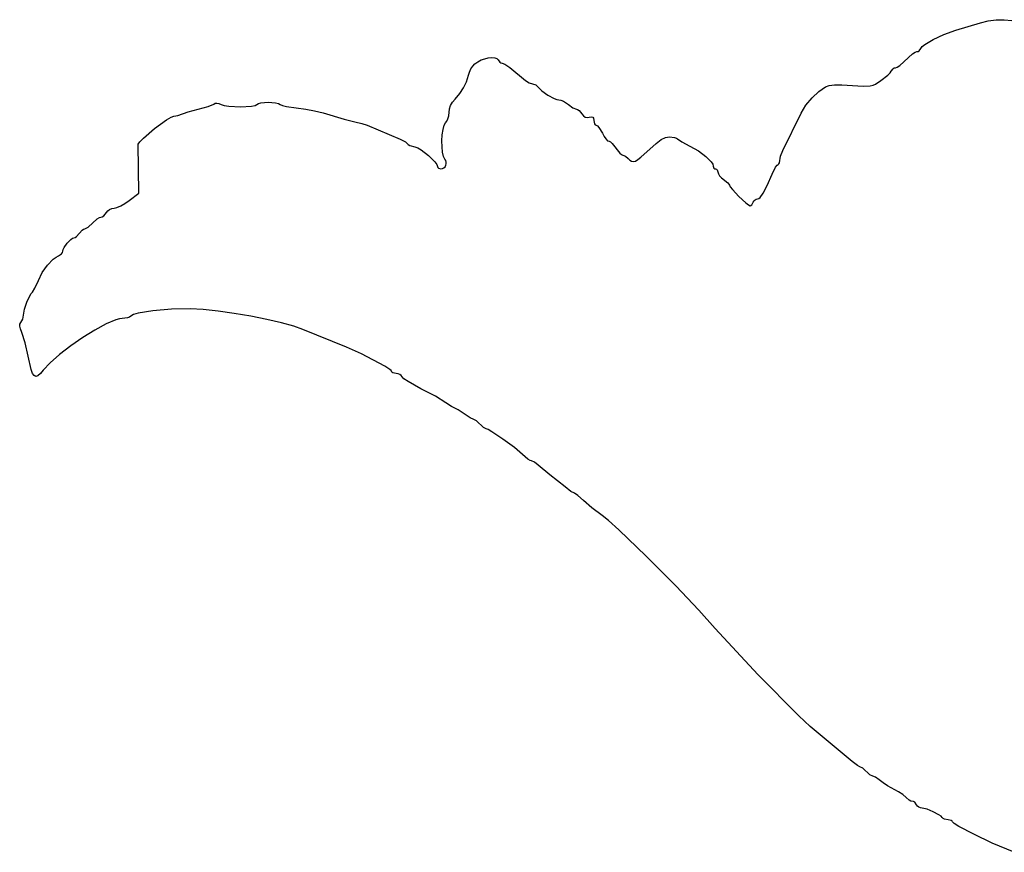
# Model space of a CAD drawing. Units: inches. Extents: x -49 to -11, y -14.8 to 15.
# Drawn here: x -23.7 to -22, y 10.6 to 12.1 of the extents above; entities that cross this region are included whole.
import ezdxf

# ---------------------------------------------------------------- set-up
doc = ezdxf.new("R2010")
doc.units = ezdxf.units.IN
doc.header["$MEASUREMENT"] = 0
doc.layers.add('pdf', color=18, linetype='Continuous', true_color=0x000000)

msp = doc.modelspace()

# ---------------------------------------------------------------- linework, layer by layer
at = {"layer": 'pdf'}
for p, q in [((-21.9852, 12.1114), (-21.9705, 12.1133)), ((-21.9705, 12.1133), (-21.956, 12.1136)), ((-21.956, 12.1136), (-21.9423, 12.1124)), ((-22.0439, 12.0944), (-21.9994, 12.108)), ((-21.9994, 12.108), (-21.9852, 12.1114)), ((-22.1004, 12.0686), (-22.0856, 12.0775)), ((-22.0856, 12.0775), (-22.0658, 12.0866)), ((-22.0658, 12.0866), (-22.0439, 12.0944)), ((-22.1106, 12.0571), (-22.1075, 12.0612)), ((-22.1075, 12.0612), (-22.1051, 12.0646)), ((-22.1051, 12.0646), (-22.1004, 12.0686)), ((-22.9081, 12.0403), (-22.9015, 12.0426)), ((-22.9015, 12.0426), (-22.8949, 12.0441)), ((-22.8949, 12.0441), (-22.8886, 12.0447)), ((-22.8886, 12.0447), (-22.8833, 12.0444)), ((-22.8833, 12.0444), (-22.8793, 12.043)), ((-22.8793, 12.043), (-22.877, 12.0405)), ((-22.1459, 12.0305), (-22.1228, 12.0512)), ((-22.1228, 12.0512), (-22.1181, 12.0543)), ((-22.1181, 12.0543), (-22.1149, 12.0554)), ((-22.1149, 12.0554), (-22.1127, 12.0559)), ((-22.1127, 12.0559), (-22.1106, 12.0571)), ((-22.9294, 12.0182), (-22.9265, 12.0239)), ((-22.9265, 12.0239), (-22.923, 12.0292)), ((-22.923, 12.0292), (-22.9192, 12.0334)), ((-22.9192, 12.0334), (-22.9141, 12.0372)), ((-22.9141, 12.0372), (-22.9081, 12.0403)), ((-22.877, 12.0405), (-22.874, 12.0363)), ((-22.874, 12.0363), (-22.872, 12.035)), ((-22.872, 12.035), (-22.8699, 12.0345)), ((-22.8699, 12.0345), (-22.8649, 12.0325)), ((-22.8649, 12.0325), (-22.856, 12.0266)), ((-22.856, 12.0266), (-22.8274, 12.0032)), ((-22.1615, 12.0202), (-22.1584, 12.0244)), ((-22.1584, 12.0244), (-22.1562, 12.0257)), ((-22.1562, 12.0257), (-22.1539, 12.0262)), ((-22.1539, 12.0262), (-22.1507, 12.0274)), ((-22.1507, 12.0274), (-22.1459, 12.0305)), ((-22.9347, 12.0006), (-22.9311, 12.0128)), ((-22.9311, 12.0128), (-22.9294, 12.0182)), ((-22.1803, 12.0029), (-22.168, 12.0127)), ((-22.168, 12.0127), (-22.1637, 12.017)), ((-22.1637, 12.017), (-22.1615, 12.0202)), ((-22.9467, 11.9791), (-22.9398, 11.9894)), ((-22.9398, 11.9894), (-22.9347, 12.0006)), ((-22.8274, 12.0032), (-22.8205, 11.9987)), ((-22.8205, 11.9987), (-22.8087, 11.9953)), ((-22.8087, 11.9953), (-22.8046, 11.9916)), ((-22.8046, 11.9916), (-22.8017, 11.9881)), ((-22.8017, 11.9881), (-22.7974, 11.9841)), ((-22.2934, 11.9831), (-22.281, 11.9915)), ((-22.281, 11.9915), (-22.2745, 11.9937)), ((-22.2745, 11.9937), (-22.2648, 11.9949)), ((-22.2648, 11.9949), (-22.2515, 11.995)), ((-22.2515, 11.995), (-22.2128, 11.9928)), ((-22.2128, 11.9928), (-22.1997, 11.9934)), ((-22.1997, 11.9934), (-22.1948, 11.9946)), ((-22.1948, 11.9946), (-22.1904, 11.9965)), ((-22.1904, 11.9965), (-22.1803, 12.0029)), ((-22.9554, 11.9692), (-22.9467, 11.9791)), ((-22.7974, 11.9841), (-22.7866, 11.9763)), ((-22.7866, 11.9763), (-22.7752, 11.9701)), ((-22.7752, 11.9701), (-22.7703, 11.9682)), ((-22.3168, 11.9579), (-22.3057, 11.9715)), ((-22.3057, 11.9715), (-22.2934, 11.9831)), ((-23.441, 11.9462), (-23.4049, 11.9557)), ((-23.4049, 11.9557), (-23.3946, 11.96)), ((-23.3946, 11.96), (-23.392, 11.9614)), ((-23.392, 11.9614), (-23.3888, 11.9618)), ((-23.3888, 11.9618), (-23.3852, 11.9611)), ((-23.3852, 11.9611), (-23.3813, 11.9595)), ((-23.3813, 11.9595), (-23.3756, 11.9576)), ((-23.3756, 11.9576), (-23.3671, 11.9563)), ((-23.3671, 11.9563), (-23.3459, 11.9551)), ((-23.3459, 11.9551), (-23.3261, 11.9561)), ((-23.3261, 11.9561), (-23.3193, 11.9574)), ((-23.3193, 11.9574), (-23.3159, 11.9592)), ((-23.3159, 11.9592), (-23.3133, 11.961)), ((-23.3133, 11.961), (-23.3086, 11.9623)), ((-23.3086, 11.9623), (-23.2955, 11.9633)), ((-23.2955, 11.9633), (-23.282, 11.9622)), ((-23.282, 11.9622), (-23.2768, 11.9609)), ((-23.2768, 11.9609), (-23.2736, 11.9591)), ((-23.2736, 11.9591), (-23.2696, 11.9573)), ((-23.2696, 11.9573), (-23.262, 11.9554)), ((-23.262, 11.9554), (-23.2267, 11.9508)), ((-22.9658, 11.9511), (-22.9638, 11.9575)), ((-22.9638, 11.9575), (-22.9603, 11.9634)), ((-22.9603, 11.9634), (-22.9554, 11.9692)), ((-22.7703, 11.9682), (-22.7627, 11.9669)), ((-22.7627, 11.9669), (-22.7581, 11.9651)), ((-22.7581, 11.9651), (-22.749, 11.9592)), ((-22.749, 11.9592), (-22.7408, 11.9533)), ((-22.7408, 11.9533), (-22.7347, 11.9508)), ((-22.3254, 11.9438), (-22.3168, 11.9579)), ((-23.4806, 11.9313), (-23.4722, 11.9364)), ((-23.4722, 11.9364), (-23.4671, 11.9383)), ((-23.4671, 11.9383), (-23.46, 11.9394)), ((-23.46, 11.9394), (-23.441, 11.9462)), ((-23.2267, 11.9508), (-23.2112, 11.948)), ((-23.2112, 11.948), (-23.1957, 11.9443)), ((-23.1957, 11.9443), (-23.157, 11.9327)), ((-22.9704, 11.9288), (-22.9684, 11.9334)), ((-22.9684, 11.9334), (-22.967, 11.9388)), ((-22.967, 11.9388), (-22.9658, 11.9511)), ((-22.7347, 11.9508), (-22.7325, 11.9502)), ((-22.7325, 11.9502), (-22.7298, 11.9483)), ((-22.7298, 11.9483), (-22.7247, 11.9422)), ((-22.7247, 11.9422), (-22.7218, 11.9386)), ((-22.7218, 11.9386), (-22.7186, 11.9364)), ((-22.7186, 11.9364), (-22.7151, 11.9356)), ((-22.7151, 11.9356), (-22.7111, 11.9362)), ((-22.7111, 11.9362), (-22.7072, 11.9371)), ((-22.7072, 11.9371), (-22.7047, 11.9365)), ((-22.7047, 11.9365), (-22.7033, 11.9342)), ((-22.7033, 11.9342), (-22.7029, 11.9302)), ((-22.3591, 11.8757), (-22.3254, 11.9438)), ((-23.5023, 11.9153), (-23.4806, 11.9313)), ((-23.157, 11.9327), (-23.1381, 11.9279)), ((-23.1381, 11.9279), (-23.1253, 11.925)), ((-23.1253, 11.925), (-23.1151, 11.9217)), ((-23.1151, 11.9217), (-23.0554, 11.8961)), ((-22.9773, 11.9138), (-22.9754, 11.9214)), ((-22.9754, 11.9214), (-22.9728, 11.9257)), ((-22.9728, 11.9257), (-22.9704, 11.9288)), ((-22.7029, 11.9302), (-22.7017, 11.9241)), ((-22.7017, 11.9241), (-22.7003, 11.9222)), ((-22.7003, 11.9222), (-22.6987, 11.9215)), ((-22.6987, 11.9215), (-22.6965, 11.9204)), ((-22.6965, 11.9204), (-22.6936, 11.9172)), ((-22.6936, 11.9172), (-22.6874, 11.9069)), ((-23.5293, 11.8911), (-23.5226, 11.8979)), ((-23.5226, 11.8979), (-23.5023, 11.9153)), ((-22.9792, 11.8932), (-22.9786, 11.904)), ((-22.9786, 11.904), (-22.9773, 11.9138)), ((-22.6874, 11.9069), (-22.6843, 11.9012)), ((-22.6843, 11.9012), (-22.681, 11.8966)), ((-22.5804, 11.8957), (-22.5725, 11.8995)), ((-22.5725, 11.8995), (-22.5654, 11.9006)), ((-22.5654, 11.9006), (-22.5558, 11.8995)), ((-22.5558, 11.8995), (-22.5523, 11.8983)), ((-22.5523, 11.8983), (-22.5504, 11.8968)), ((-23.532, 11.8868), (-23.5293, 11.8911)), ((-23.5307, 11.7981), (-23.532, 11.8868)), ((-23.0554, 11.8961), (-23.0458, 11.8912)), ((-23.0458, 11.8912), (-23.0429, 11.8891)), ((-23.0429, 11.8891), (-23.0418, 11.8876)), ((-23.0418, 11.8876), (-23.0408, 11.8863)), ((-23.0408, 11.8863), (-23.038, 11.8849)), ((-23.038, 11.8849), (-23.0287, 11.8823)), ((-23.0287, 11.8823), (-23.0234, 11.8804)), ((-23.0234, 11.8804), (-23.0171, 11.8768)), ((-22.9791, 11.8823), (-22.9792, 11.8932)), ((-22.9783, 11.8724), (-22.9791, 11.8823)), ((-22.681, 11.8966), (-22.6778, 11.8934)), ((-22.6778, 11.8934), (-22.6752, 11.8923)), ((-22.6752, 11.8923), (-22.6726, 11.8913)), ((-22.6726, 11.8913), (-22.6693, 11.8886)), ((-22.6693, 11.8886), (-22.6558, 11.8708)), ((-22.6172, 11.8633), (-22.5897, 11.8886)), ((-22.5897, 11.8886), (-22.5804, 11.8957)), ((-22.5504, 11.8968), (-22.5429, 11.8913)), ((-22.5429, 11.8913), (-22.5282, 11.8836)), ((-22.5282, 11.8836), (-22.5124, 11.8747)), ((-23.0171, 11.8768), (-23.0035, 11.8664)), ((-23.0035, 11.8664), (-22.9922, 11.8548)), ((-22.9767, 11.8646), (-22.9783, 11.8724)), ((-22.9743, 11.8599), (-22.9767, 11.8646)), ((-22.6558, 11.8708), (-22.6527, 11.8681)), ((-22.6527, 11.8681), (-22.6502, 11.8672)), ((-22.6502, 11.8672), (-22.6453, 11.8653)), ((-22.6453, 11.8653), (-22.6402, 11.8609)), ((-22.6228, 11.8589), (-22.6172, 11.8633)), ((-22.5124, 11.8747), (-22.4988, 11.8647)), ((-22.4988, 11.8647), (-22.4892, 11.855)), ((-22.3651, 11.8529), (-22.363, 11.8653)), ((-22.363, 11.8653), (-22.3591, 11.8757)), ((-22.9922, 11.8548), (-22.9887, 11.8498)), ((-22.9887, 11.8498), (-22.9869, 11.8444)), ((-22.9869, 11.8444), (-22.9856, 11.8432)), ((-22.9781, 11.8426), (-22.9756, 11.844)), ((-22.9756, 11.844), (-22.9736, 11.8461)), ((-22.9725, 11.8574), (-22.9743, 11.8599)), ((-22.9736, 11.8461), (-22.9723, 11.8487)), ((-22.9716, 11.8546), (-22.9725, 11.8574)), ((-22.9723, 11.8487), (-22.9716, 11.8516)), ((-22.9716, 11.8516), (-22.9716, 11.8546)), ((-22.6402, 11.8609), (-22.6372, 11.8577)), ((-22.6372, 11.8577), (-22.6342, 11.8559)), ((-22.6342, 11.8559), (-22.6311, 11.8554)), ((-22.6311, 11.8554), (-22.6273, 11.8563)), ((-22.6273, 11.8563), (-22.6228, 11.8589)), ((-22.4892, 11.855), (-22.4865, 11.8508)), ((-22.4865, 11.8508), (-22.4855, 11.8473)), ((-22.4855, 11.8473), (-22.4842, 11.8436)), ((-22.3786, 11.8326), (-22.3723, 11.8452)), ((-22.3723, 11.8452), (-22.3695, 11.849)), ((-22.3695, 11.849), (-22.3676, 11.8504)), ((-22.3676, 11.8504), (-22.3662, 11.8511)), ((-22.3662, 11.8511), (-22.3651, 11.8529)), ((-22.9856, 11.8432), (-22.981, 11.8421)), ((-22.981, 11.8421), (-22.9781, 11.8426)), ((-22.4842, 11.8436), (-22.4828, 11.8425)), ((-22.4828, 11.8425), (-22.4812, 11.8421)), ((-22.4812, 11.8421), (-22.4795, 11.8416)), ((-22.4795, 11.8416), (-22.4782, 11.8402)), ((-22.4782, 11.8402), (-22.4762, 11.8329)), ((-22.4762, 11.8329), (-22.4739, 11.8295)), ((-22.4739, 11.8295), (-22.4706, 11.826)), ((-22.4706, 11.826), (-22.4591, 11.817)), ((-22.3877, 11.8117), (-22.3786, 11.8326)), ((-22.4591, 11.817), (-22.4569, 11.8144)), ((-22.4569, 11.8144), (-22.4561, 11.8124)), ((-22.4561, 11.8124), (-22.4546, 11.8095)), ((-22.4546, 11.8095), (-22.4508, 11.8047)), ((-22.3948, 11.7978), (-22.3877, 11.8117)), ((-23.5485, 11.7845), (-23.5307, 11.7981)), ((-22.4508, 11.8047), (-22.439, 11.7921)), ((-22.439, 11.7921), (-22.4263, 11.7803)), ((-22.4027, 11.7882), (-22.4004, 11.79)), ((-22.4004, 11.79), (-22.3948, 11.7978)), ((-23.5708, 11.772), (-23.5639, 11.7749)), ((-23.5639, 11.7749), (-23.5562, 11.7792)), ((-23.5562, 11.7792), (-23.5485, 11.7845)), ((-22.4263, 11.7803), (-22.4214, 11.7765)), ((-22.4214, 11.7765), (-22.4185, 11.7751)), ((-22.4185, 11.7751), (-22.4154, 11.7769)), ((-22.4154, 11.7769), (-22.4127, 11.7814)), ((-22.4127, 11.7814), (-22.4113, 11.7838)), ((-22.4113, 11.7838), (-22.4094, 11.7858)), ((-22.4094, 11.7858), (-22.4072, 11.7872)), ((-22.4072, 11.7872), (-22.4048, 11.7877)), ((-22.4048, 11.7877), (-22.4027, 11.7882)), ((-23.6027, 11.7534), (-23.5974, 11.7548)), ((-23.5974, 11.7548), (-23.5947, 11.7566)), ((-23.5947, 11.7566), (-23.59, 11.7626)), ((-23.59, 11.7626), (-23.5875, 11.7658)), ((-23.5875, 11.7658), (-23.584, 11.7685)), ((-23.584, 11.7685), (-23.58, 11.7703)), ((-23.58, 11.7703), (-23.5759, 11.7709)), ((-23.5759, 11.7709), (-23.5708, 11.772)), ((-23.6269, 11.7341), (-23.6233, 11.7363)), ((-23.6233, 11.7363), (-23.6065, 11.7511)), ((-23.6065, 11.7511), (-23.6027, 11.7534)), ((-23.6468, 11.7172), (-23.6442, 11.719)), ((-23.6442, 11.719), (-23.6342, 11.7308)), ((-23.6342, 11.7308), (-23.6316, 11.7326)), ((-23.6316, 11.7326), (-23.6294, 11.7333)), ((-23.6294, 11.7333), (-23.6269, 11.7341)), ((-23.6669, 11.6991), (-23.6612, 11.7071)), ((-23.6612, 11.7071), (-23.6545, 11.7137)), ((-23.6545, 11.7137), (-23.6515, 11.7158)), ((-23.6515, 11.7158), (-23.6468, 11.7172)), ((-23.6816, 11.6818), (-23.6768, 11.6842)), ((-23.6768, 11.6842), (-23.6716, 11.6877)), ((-23.6716, 11.6877), (-23.6699, 11.69)), ((-23.6699, 11.69), (-23.6693, 11.6923)), ((-23.6693, 11.6923), (-23.6686, 11.6954)), ((-23.6686, 11.6954), (-23.6669, 11.6991)), ((-23.7065, 11.6537), (-23.697, 11.6672)), ((-23.697, 11.6672), (-23.6867, 11.678)), ((-23.6867, 11.678), (-23.6816, 11.6818)), ((-23.7137, 11.6389), (-23.7065, 11.6537)), ((-23.7199, 11.6249), (-23.7137, 11.6389)), ((-23.7346, 11.5999), (-23.7293, 11.6114)), ((-23.7293, 11.6114), (-23.7268, 11.6155)), ((-23.7268, 11.6155), (-23.7245, 11.6178)), ((-23.7245, 11.6178), (-23.7199, 11.6249)), ((-23.7388, 11.5871), (-23.7346, 11.5999)), ((-23.742, 11.5688), (-23.7388, 11.5871)), ((-23.5407, 11.5769), (-23.5456, 11.5743)), ((-23.5318, 11.5795), (-23.5407, 11.5769)), ((-23.5052, 11.5839), (-23.5318, 11.5795)), ((-23.4717, 11.5869), (-23.5052, 11.5839)), ((-23.4372, 11.5875), (-23.4717, 11.5869)), ((-23.414, 11.5862), (-23.4372, 11.5875)), ((-23.3868, 11.5833), (-23.414, 11.5862)), ((-23.3572, 11.5791), (-23.3868, 11.5833)), ((-23.327, 11.5739), (-23.3572, 11.5791)), ((-23.7477, 11.556), (-23.7473, 11.5598)), ((-23.7473, 11.5598), (-23.7454, 11.5628)), ((-23.7454, 11.5628), (-23.7435, 11.5654)), ((-23.7435, 11.5654), (-23.742, 11.5688)), ((-23.5903, 11.5599), (-23.6108, 11.5488)), ((-23.573, 11.5673), (-23.5903, 11.5599)), ((-23.566, 11.5693), (-23.573, 11.5673)), ((-23.5517, 11.5713), (-23.566, 11.5693)), ((-23.5481, 11.5726), (-23.5517, 11.5713)), ((-23.5456, 11.5743), (-23.5481, 11.5726)), ((-23.2977, 11.5681), (-23.327, 11.5739)), ((-23.271, 11.5619), (-23.2977, 11.5681)), ((-23.2487, 11.5557), (-23.271, 11.5619)), ((-23.7465, 11.551), (-23.7477, 11.556)), ((-23.7437, 11.5442), (-23.7465, 11.551)), ((-23.7376, 11.5255), (-23.7437, 11.5442)), ((-23.6108, 11.5488), (-23.6328, 11.5352)), ((-23.2322, 11.5496), (-23.2487, 11.5557)), ((-23.1532, 11.5179), (-23.2322, 11.5496)), ((-23.727, 11.477), (-23.7376, 11.5255)), ((-23.6328, 11.5352), (-23.6549, 11.5201)), ((-23.6753, 11.5044), (-23.6925, 11.4893)), ((-23.6549, 11.5201), (-23.6753, 11.5044)), ((-23.1255, 11.5054), (-23.1532, 11.5179)), ((-23.083, 11.4831), (-23.1255, 11.5054)), ((-23.6925, 11.4893), (-23.7048, 11.4758)), ((-23.7243, 11.47), (-23.727, 11.477)), ((-23.7215, 11.4659), (-23.7243, 11.47)), ((-23.71, 11.4696), (-23.7144, 11.4658)), ((-23.7048, 11.4758), (-23.71, 11.4696)), ((-23.0739, 11.4772), (-23.083, 11.4831)), ((-23.0718, 11.4751), (-23.0739, 11.4772)), ((-23.0705, 11.4721), (-23.0718, 11.4751)), ((-23.0686, 11.4708), (-23.0705, 11.4721)), ((-23.0626, 11.4697), (-23.0686, 11.4708)), ((-23.0592, 11.4692), (-23.0626, 11.4697)), ((-23.056, 11.4679), (-23.0592, 11.4692)), ((-23.0534, 11.466), (-23.056, 11.4679)), ((-23.7182, 11.4645), (-23.7215, 11.4659)), ((-23.7144, 11.4658), (-23.7182, 11.4645)), ((-23.0519, 11.4637), (-23.0534, 11.466)), ((-23.0484, 11.4602), (-23.0519, 11.4637)), ((-23.0408, 11.455), (-23.0484, 11.4602)), ((-23.0175, 11.4422), (-23.0408, 11.455)), ((-22.9909, 11.4283), (-23.0175, 11.4422)), ((-22.972, 11.4167), (-22.9909, 11.4283)), ((-22.9617, 11.4098), (-22.972, 11.4167)), ((-22.9495, 11.4038), (-22.9617, 11.4098)), ((-22.9282, 11.3891), (-22.9495, 11.4038)), ((-22.9214, 11.386), (-22.9282, 11.3891)), ((-22.9165, 11.3835), (-22.9214, 11.386)), ((-22.9037, 11.3717), (-22.9165, 11.3835)), ((-22.8991, 11.3692), (-22.9037, 11.3717)), ((-22.8952, 11.3677), (-22.8991, 11.3692)), ((-22.8882, 11.3637), (-22.8952, 11.3677)), ((-22.8685, 11.3505), (-22.8882, 11.3637)), ((-22.8473, 11.3349), (-22.8685, 11.3505)), ((-22.8228, 11.314), (-22.8473, 11.3349)), ((-22.8189, 11.3116), (-22.8228, 11.314)), ((-22.8162, 11.3107), (-22.8189, 11.3116)), ((-22.8108, 11.3085), (-22.8162, 11.3107)), ((-22.8043, 11.3033), (-22.8108, 11.3085)), ((-22.7828, 11.2856), (-22.8043, 11.3033)), ((-22.7552, 11.2636), (-22.7828, 11.2856)), ((-22.7445, 11.2554), (-22.7552, 11.2636)), ((-22.7379, 11.252), (-22.7445, 11.2554)), ((-22.7317, 11.2481), (-22.7379, 11.252)), ((-22.7218, 11.239), (-22.7317, 11.2481)), ((-22.7065, 11.2257), (-22.7218, 11.239)), ((-22.6875, 11.2117), (-22.7065, 11.2257)), ((-22.676, 11.2024), (-22.6875, 11.2117)), ((-22.6574, 11.1856), (-22.676, 11.2024)), ((-22.6074, 11.1377), (-22.6574, 11.1856)), ((-22.5535, 11.0836), (-22.6074, 11.1377)), ((-22.5119, 11.0392), (-22.5535, 11.0836)), ((-22.4818, 11.0058), (-22.5119, 11.0392)), ((-22.4042, 10.9221), (-22.4818, 11.0058)), ((-22.3301, 10.8469), (-22.4042, 10.9221)), ((-22.3092, 10.8274), (-22.3301, 10.8469)), ((-22.2325, 10.7637), (-22.3092, 10.8274)), ((-22.2231, 10.7567), (-22.2325, 10.7637)), ((-22.2186, 10.7542), (-22.2231, 10.7567)), ((-22.2136, 10.7517), (-22.2186, 10.7542)), ((-22.2005, 10.7399), (-22.2136, 10.7517)), ((-22.1953, 10.7374), (-22.2005, 10.7399)), ((-22.19, 10.7354), (-22.1953, 10.7374)), ((-22.1834, 10.7305), (-22.19, 10.7354)), ((-22.1765, 10.7249), (-22.1834, 10.7305)), ((-22.1682, 10.7194), (-22.1765, 10.7249)), ((-22.1484, 10.7088), (-22.1682, 10.7194)), ((-22.1407, 10.704), (-22.1484, 10.7088)), ((-22.1343, 10.6981), (-22.1407, 10.704)), ((-22.1288, 10.6934), (-22.1343, 10.6981)), ((-22.1259, 10.692), (-22.1288, 10.6934)), ((-22.1211, 10.6909), (-22.1259, 10.692)), ((-22.1189, 10.6896), (-22.1211, 10.6909)), ((-22.1156, 10.6851), (-22.1189, 10.6896)), ((-22.1141, 10.6827), (-22.1156, 10.6851)), ((-22.1116, 10.6807), (-22.1141, 10.6827)), ((-22.1086, 10.6794), (-22.1116, 10.6807)), ((-22.1054, 10.6789), (-22.1086, 10.6794)), ((-22.0964, 10.677), (-22.1054, 10.6789)), ((-22.0851, 10.6726), (-22.0964, 10.677)), ((-22.0748, 10.667), (-22.0851, 10.6726)), ((-22.0711, 10.6643), (-22.0748, 10.667)), ((-22.0689, 10.6619), (-22.0711, 10.6643)), ((-22.0673, 10.6603), (-22.0689, 10.6619)), ((-22.0648, 10.6591), (-22.0673, 10.6603)), ((-22.0583, 10.6579), (-22.0648, 10.6591)), ((-22.0526, 10.6568), (-22.0583, 10.6579)), ((-22.0509, 10.6555), (-22.0526, 10.6568)), ((-22.0502, 10.6539), (-22.0509, 10.6555)), ((-22.0471, 10.6511), (-22.0502, 10.6539)), ((-22.0387, 10.6459), (-22.0471, 10.6511)), ((-22.0112, 10.6314), (-22.0387, 10.6459)), ((-21.9781, 10.6155), (-22.0112, 10.6314)), ((-21.9382, 10.5987), (-21.9781, 10.6155))]:
    msp.add_line(p, q, dxfattribs=at)

doc.saveas('drawing.dxf')
